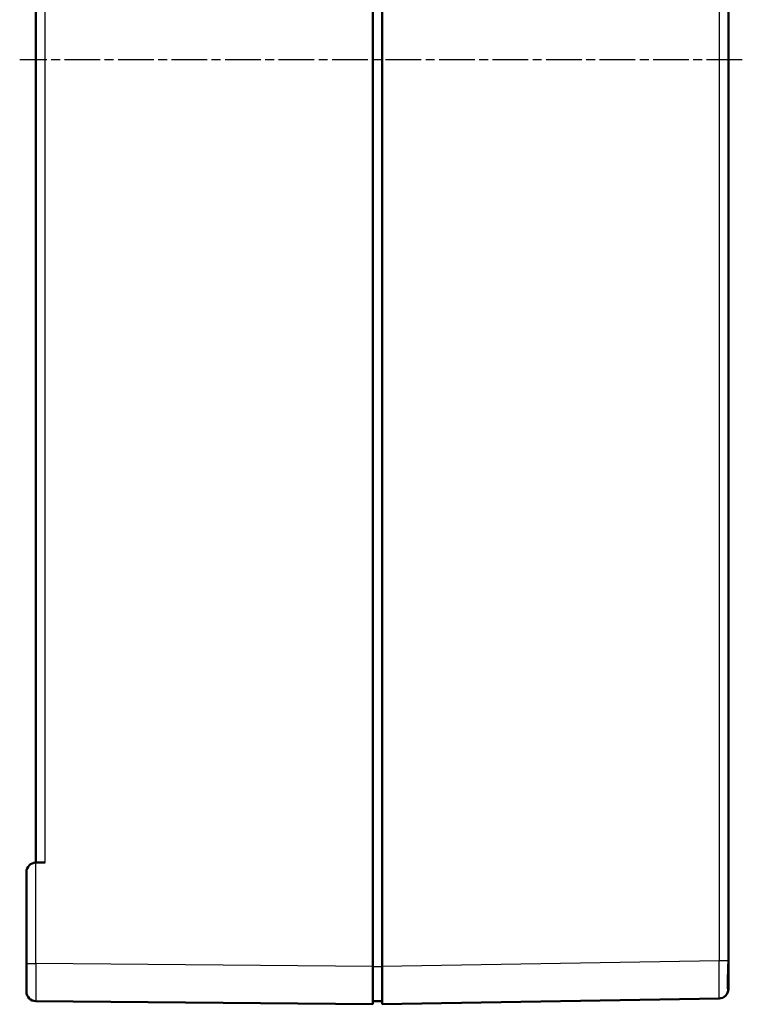
# Model space of a CAD drawing. Units: millimetres. Extents: x 1 to 1192, y 1 to 840.
# Drawn here: x 661 to 776, y 269 to 426 of the extents above; entities that cross this region are included whole.
import ezdxf

# ---------------------------------------------------------------- set-up
doc = ezdxf.new("R2010")
doc.units = ezdxf.units.MM
doc.linetypes.add('CHAIN', pattern=[0.3543, 0.2362, -0.0295, 0.0591, -0.0295])
doc.linetypes.add('DASH_DOT', pattern=[0.37, 0.24, -0.06, 0.01, -0.06])
for name, color, linetype, lineweight in [('Mittellinie (ISO)', 1, 'DASH_DOT', 25), ('Sichtbar (ISO)', 7, 'Continuous', 50), ('Sichtbar schmal (ISO)', 1, 'Continuous', 25)]:
    doc.layers.add(name, color=color, linetype=linetype, lineweight=lineweight)

msp = doc.modelspace()

# ---------------------------------------------------------------- linework, layer by layer
at = {"layer": 'Mittellinie (ISO)', "linetype": 'CHAIN', "ltscale": 23.990969}
msp.add_line((776.2788286, 419.2814921), (661.4926797, 419.2814921), dxfattribs=at)
at = {"layer": 'Sichtbar (ISO)'}
for p, q in [((717.5673343, 275.2812301), (717.5673343, 563.2817542)), ((719.0673343, 275.2805973), (719.0673343, 563.282387)), ((774.0673343, 420.2325307), (774.0673343, 562.3304536)), ((664.0673343, 546.7814921), (664.0673343, 291.7814921)), ((774.0673343, 420.2325307), (774.0673343, 418.3304536)), ((774.0673343, 276.2325307), (774.0673343, 418.3304536)), ((664.0673343, 291.7814921), (665.5533162, 291.7814921)), ((662.5673343, 290.2814921), (662.5673343, 279.2814921)), ((662.5673343, 279.2814921), (662.5673343, 278.781674)), ((662.5673343, 278.781674), (662.5673343, 275.781327)), ((662.5673343, 271.288882), (662.5673343, 275.7812929)), ((717.5673343, 275.2812301), (717.5673343, 269.2814921)), ((719.0673343, 269.2814921), (719.0673343, 275.2805973)), ((774.0673343, 276.2325307), (774.0673343, 271.7058068)), ((662.5673343, 271.2815577), (662.5673343, 271.2888939)), ((664.0533162, 269.7816232), (717.5673343, 269.2814921)), ((717.5673343, 269.7814921), (719.0673343, 269.7814921)), ((719.0673343, 269.2814921), (772.5932395, 270.2060305))]:
    msp.add_line(p, q, dxfattribs=at)
for centre, start, end in [((664.0673343, 290.2814921), 90.535458986, 180), ((664.0673343, 290.2814921), 90, 90.535458986), ((664.0673343, 271.2815577), 180, 269.464541014), ((772.5673343, 271.7058068), 270.989555991, 359.72541332)]:
    msp.add_arc(centre, 1.5, start, end, dxfattribs=at)
for centre, major_axis, ratio, start_param, end_param in [((773.5048746, 274.9848767), (0.1913923, 3.7419168), 0.1413433213, 5.0517900168, 5.0595447221), ((773.509086, 275.0794094), (-0.5389122, 3.5006524), 0.041607354, 3.3977069764, 3.4055016519)]:
    msp.add_ellipse(centre, major_axis=major_axis, ratio=ratio, start_param=start_param, end_param=end_param, dxfattribs=at)
for points, knots in [([(774.0673343, 418.3304536), (774.067659, 418.6479542), (774.062174, 418.9763412), (774.062174, 419.5866431), (774.067659, 419.9150301), (774.0673343, 420.2325307)], [0.32408801014, 0.32408801014, 0.32408801014, 0.32408801014, 0.41563330686, 0.41563330686, 0.50717860359, 0.50717860359, 0.50717860359, 0.50717860359]), ([(662.5673343, 275.7813611), (662.5673367, 275.7451466), (662.5673375, 275.6994251), (662.5673434, 275.621855), (662.567349, 275.5800089), (662.567388, 275.4589643), (662.5674499, 275.3667157), (662.5676406, 275.2814897)], [-0.050543583238, -0.050543583238, -0.050543583238, -0.050543583238, -0.038000222452, -0.038000222452, -0.025567849558, -0.025567849558, -0.000000000565, -0.000000000565, -0.000000000565, -0.000000000565]), ([(662.5676405, 275.2814897), (662.5683016, 274.9858633), (662.5699007, 274.6911474), (662.5717951, 274.4027512), (662.5718926, 274.3879114), (662.5719909, 274.3730924), (662.57209, 274.3582947), (662.5739815, 274.0757688), (662.5761471, 273.8014014), (662.5779537, 273.5399594), (662.581182, 273.0727678), (662.5829002, 272.65398), (662.5821725, 272.3069735), (662.5819375, 272.1949121), (662.5815032, 272.0909494), (662.5808882, 271.9957849), (662.5795527, 271.7891376), (662.5773164, 271.6234237), (662.5748517, 271.5037813), (662.573199, 271.4235576), (662.5715002, 271.3646327), (662.5701219, 271.327772), (662.5685108, 271.2846821), (662.567335, 271.2715497), (662.5673343, 271.288882)], [-6.5432812267, -6.5432812267, -6.5432812267, -6.5432812267, -5.6564320203, -5.6564320203, -5.6564320203, -5.6107981497, -5.6107981497, -5.6107981497, -4.7395285045, -4.7395285045, -4.7395285045, -3.1825867664, -3.1825867664, -3.1825867664, -2.6797924067, -2.6797924067, -2.6797924067, -1.587986316, -1.587986316, -1.587986316, -0.855897954, -0.855897954, -0.855897954, -0.0000922829, -0.0000922829, -0.0000922829, -0.0000922829]), ([(774.0510618, 271.5814921), (774.0421115, 271.5814905), (774.0307895, 271.6200537), (774.0077089, 271.7794956), (773.9962694, 271.9069228), (773.9773181, 272.3154592), (773.9743541, 272.6349246), (773.9858445, 273.3820164), (773.9991345, 273.7980048), (774.027358, 274.5768896), (774.0406624, 274.9237464), (774.0601718, 275.5870363), (774.0669211, 275.90047), (774.0673162, 276.2051357)], [-0.67609480883, -0.67609480883, -0.67609480883, -0.67609480883, -0.58354361717, -0.58354361717, -0.48245617006, -0.48245617006, -0.33794590013, -0.33794590013, -0.19904147416, -0.19904147416, -0.09438805579, -0.09438805579, 0, 0, 0, 0]), ([(774.067317, 271.6986182), (774.0670335, 271.659769), (774.0652115, 271.6304687), (774.0594804, 271.5913099), (774.0555772, 271.581493), (774.0510618, 271.5814921)], [-0.093407192514, -0.093407192514, -0.093407192514, -0.093407192514, -0.046710982798, -0.046710982798, -0.000011004603, -0.000011004603, -0.000011004603, -0.000011004603])]:
    msp.add_open_spline(points, degree=3, knots=knots, dxfattribs=at)
at = {"layer": 'Sichtbar schmal (ISO)'}
for p, q in [((772.5932395, 562.3578486), (772.5932395, 276.2051357)), ((665.5533162, 291.7814921), (665.5533162, 546.7814921)), ((664.0533162, 275.7813611), (664.0533162, 291.7814266)), ((662.5673343, 275.7813611), (664.0533162, 275.7813611)), ((717.5673343, 275.2812301), (664.0533162, 275.7813611)), ((717.5673343, 275.2814921), (719.0673343, 275.2814921)), ((772.5932395, 276.2051357), (719.0673343, 275.2805973)), ((774.0673171, 276.2051357), (772.5932395, 276.2051357))]:
    msp.add_line(p, q, dxfattribs=at)
for centre, major_axis, ratio, start_param, end_param in [((664.0673343, 275.7817542), (0.0140178, 6.000131), 0.0023361298, 1.5708672977, 3.1415763071), ((772.5673343, 276.206478), (0.0259038, -6.0004475), 0.0043161697, 0.0000559151, 1.5705539837)]:
    msp.add_ellipse(centre, major_axis=major_axis, ratio=ratio, start_param=start_param, end_param=end_param, dxfattribs=at)

doc.saveas('drawing.dxf')
